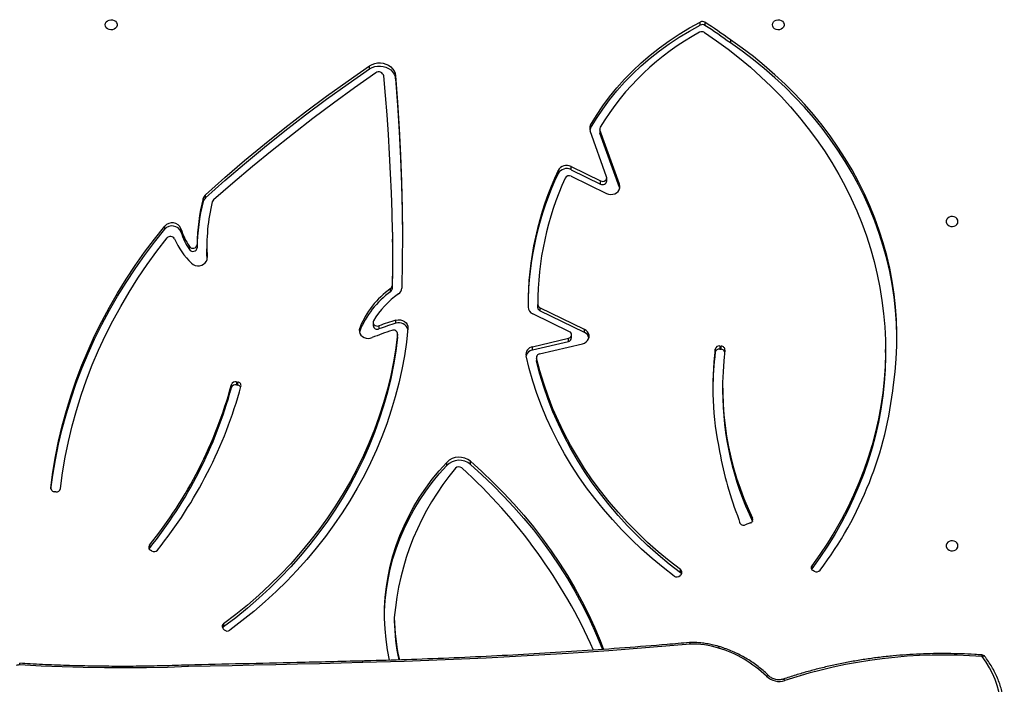
# Model space of a CAD drawing. Units: millimetres. Extents: x -9300 to 348949, y -3372 to 17026.
# Drawn here: x 1956 to 2664, y 11055 to 11533 of the extents above; entities that cross this region are included whole.
import ezdxf

# ---------------------------------------------------------------- set-up
doc = ezdxf.new("R2010")
doc.units = ezdxf.units.MM
doc.layers.add('Toestel 2D', color=7, linetype='Continuous', lineweight=20)

# ---------------------------------------------------------------- blocks, each defined once
blk = doc.blocks.new('3241_')
at = {"color": 7, "linetype": 'Continuous', "lineweight": 25}
for p, q in [((39788.77, 21838.23), (39789.41, 21837.56)), ((39789.06, 21833.92), (39789.06, 21836.17)), ((39666.26, 21829.49), (39666.26, 21831.74)), ((39459.96, 21798.6), (39460.61, 21799.26)), ((39364.1, 21796.15), (39364.94, 21795.68)), ((39365.81, 21794.35), (39365.99, 21794.63)), ((39365.81, 21792.1), (39365.81, 21794.35)), ((39460.29, 21797.21), (39460.29, 21794.96)), ((39840.88, 21781.52), (39841.7, 21781.03)), ((39842.45, 21779.68), (39842.69, 21780.02)), ((39842.45, 21777.43), (39842.45, 21779.68)), ((39410.05, 21761.37), (39413.69, 21762.71)), ((39418.25, 21758.97), (39417.81, 21760.83)), ((39909.72, 21738.96), (39910.72, 21738.88)), ((39611.44, 21719.23), (39611.44, 21716.98)), ((39628.55, 21719.99), (39628.55, 21717.74)), ((39430.06, 21663.65), (39430.06, 21665.9)), ((39783.38, 21663.95), (39783.38, 21661.7)), ((39779.8, 21662), (39778.82, 21662.19)), ((39778.82, 21662.19), (39778.82, 21659.94)), ((39779.8, 21659.75), (39778.82, 21659.94)), ((39779.8, 21659.75), (39779.8, 21662)), ((39563.94, 21642.69), (39563.94, 21644.94)), ((39564, 21642.16), (39564, 21644.41)), ((39312.85, 21638.7), (39312.85, 21636.45)), ((39432.01, 21636.22), (39431.02, 21636.32)), ((39431.02, 21636.32), (39431.02, 21634.07)), ((39432.01, 21633.97), (39432.01, 21636.22)), ((39435.35, 21638.52), (39435.35, 21636.27)), ((39561.79, 21639.65), (39530.85, 21632.37)), ((39566.79, 21636.8), (39540.94, 21630.71)), ((39566.79, 21636.8), (39566.79, 21634.55)), ((39432.01, 21633.97), (39431.02, 21634.07)), ((39566.79, 21634.55), (39540.94, 21628.46)), ((39540.94, 21630.71), (39540.94, 21628.46)), ((39529.38, 21624.28), (39561.49, 21608.68)), ((39529.38, 21624.28), (39529.38, 21622.03)), ((39529.38, 21622.03), (39561.49, 21606.43)), ((39538.73, 21628.2), (39538.73, 21625.95)), ((39540.26, 21623.69), (39566.69, 21610.85)), ((39663.91, 21627.43), (39663.92, 21627.67)), ((39663.91, 21627.43), (39663.91, 21625.18)), ((39663.92, 21627.67), (39663.92, 21625.42)), ((39677.28, 21619.43), (39677.28, 21621.68)), ((39691.11, 21623.37), (39691.31, 21624)), ((39691.11, 21623.37), (39691.11, 21621.12)), ((39665.05, 21617.65), (39665.05, 21615.4)), ((39681.44, 21617.04), (39681.44, 21619.29)), ((39561.49, 21606.43), (39561.49, 21608.68)), ((39563.02, 21606.42), (39563.02, 21605.85)), ((39563.02, 21606.42), (39563.02, 21604.17)), ((39563.02, 21603.6), (39563.02, 21605.85)), ((39667.85, 21590.75), (39667.85, 21593)), ((39668.92, 21594.93), (39668.92, 21592.68)), ((39813.68, 21564.57), (39813.68, 21562.32)), ((39667.44, 21559.26), (39667.44, 21557.01)), ((39801.09, 21561.78), (39801.09, 21564.03)), ((39808.09, 21561.02), (39808.09, 21563.27)), ((39819.77, 21551.82), (39819.77, 21549.57)), ((39831.35, 21549.96), (39831.35, 21547.71)), ((39803.78, 21530.04), (39803.78, 21527.79)), ((39539.05, 21511.79), (39513.6, 21524.16)), ((39802.13, 21527.36), (39802.13, 21525.11)), ((39504.05, 21520.37), (39504.21, 21519.82)), ((39504.21, 21519.82), (39518.28, 21480.75)), ((39504.21, 21519.82), (39504.21, 21517.57)), ((39504.21, 21517.57), (39518.28, 21478.5)), ((39513.38, 21515.13), (39513.38, 21512.88)), ((39539.11, 21507.07), (39517.85, 21517.39)), ((39517.85, 21517.39), (39517.85, 21515.14)), ((39539.11, 21504.82), (39517.85, 21515.14)), ((39513.52, 21512.11), (39525.38, 21479.13)), ((39548.31, 21509.85), (39548.31, 21507.6)), ((39539.11, 21507.07), (39539.11, 21504.82)), ((39518.28, 21478.5), (39518.28, 21480.75)), ((39518.42, 21477.72), (39518.42, 21479.97)), ((39525, 21477.2), (39525, 21474.95)), ((39665.4, 21441.68), (39665.4, 21439.43)), ((39683.98, 21434.57), (39683.98, 21432.32)), ((39424.42, 21413.63), (39424.42, 21415.88)), ((39442.79, 21400.96), (39442.79, 21403.21)), ((39446.13, 21403.07), (39446.13, 21400.82))]:
    blk.add_line(p, q, dxfattribs=at)
at = {"color": 8, "linetype": 'Continuous', "lineweight": 25}
for p, q in [((39408.45, 21759.97), (39408.45, 21757.98)), ((39913.42, 21736.04), (39913.42, 21736.56)), ((39800.81, 21570.95), (39800.81, 21570.32))]:
    blk.add_line(p, q, dxfattribs=at)
at = {"color": 7, "linetype": 'Continuous', "lineweight": 25, "flags": 128}
for points in [[(39230.34, 21900.37), (39230.05, 21896), (39230.13, 21891.59), (39230.56, 21887.18), (39231.35, 21882.78), (39232.5, 21878.4), (39234, 21874.06), (39235.84, 21869.79), (39238.02, 21865.6), (39240.52, 21861.51), (39243.34, 21857.54)], [(39688.78, 21861.89), (39704.47, 21862.28), (39720.16, 21862.66), (39735.85, 21863.03), (39751.54, 21863.4), (39767.24, 21863.76), (39782.93, 21864.11), (39798.63, 21864.45), (39814.33, 21864.79)], [(39814.33, 21864.79), (39829.42, 21865.3), (39844.53, 21865.62), (39859.68, 21865.74), (39874.84, 21865.68), (39890.02, 21865.43), (39905.22, 21864.99), (39920.42, 21864.36), (39935.63, 21863.55)], [(39453.31, 21848.6), (39482.58, 21851.06), (39511.9, 21853.3), (39541.27, 21855.3), (39570.69, 21857.08), (39600.15, 21858.63), (39629.66, 21859.94), (39659.2, 21861.03), (39688.78, 21861.89)], [(39669.68, 21860.16), (39669.69, 21860.11), (39671.14, 21852.65), (39672.22, 21845.13), (39672.92, 21837.58), (39673.25, 21830.01), (39673.19, 21822.44), (39672.76, 21814.88), (39671.94, 21807.34), (39670.75, 21799.83), (39669.18, 21792.38), (39667.25, 21785), (39664.94, 21777.69), (39662.27, 21770.48), (39659.24, 21763.38), (39655.86, 21756.39), (39652.13, 21749.54), (39648.06, 21742.84), (39643.66, 21736.3), (39638.93, 21729.92), (39633.89, 21723.73), (39628.55, 21717.74)], [(39611.44, 21716.98), (39603.24, 21724.35), (39595.28, 21731.92), (39587.59, 21739.7), (39580.17, 21747.67), (39573.03, 21755.83), (39566.17, 21764.17), (39559.6, 21772.68), (39553.33, 21781.35), (39547.35, 21790.19), (39541.68, 21799.17), (39536.32, 21808.3), (39531.28, 21817.56), (39526.55, 21826.94), (39522.15, 21836.44), (39518.08, 21846.06), (39515.62, 21852.32)], [(39611.44, 21719.23), (39603.24, 21726.6), (39595.28, 21734.17), (39587.59, 21741.95), (39580.17, 21749.92), (39573.03, 21758.08), (39566.17, 21766.42), (39559.6, 21774.93), (39553.33, 21783.6), (39547.35, 21792.44), (39541.68, 21801.42), (39536.32, 21810.55), (39531.28, 21819.81), (39526.55, 21829.19), (39522.15, 21838.69), (39518.08, 21848.31), (39516.47, 21852.37)], [(39656.47, 21621.17), (39657.56, 21631.14), (39659.01, 21641.07), (39660.83, 21650.97), (39663, 21660.8), (39665.53, 21670.58), (39668.41, 21680.28), (39671.64, 21689.89), (39675.22, 21699.42), (39679.15, 21708.84), (39683.41, 21718.15), (39688.01, 21727.34), (39692.94, 21736.4), (39698.19, 21745.32), (39703.77, 21754.1), (39709.66, 21762.72), (39715.87, 21771.17), (39722.37, 21779.45), (39729.18, 21787.55), (39736.27, 21795.46), (39743.65, 21803.18), (39751.3, 21810.69), (39759.22, 21817.98), (39767.4, 21825.06), (39775.84, 21831.91), (39784.52, 21838.53)], [(39663.92, 21627.67), (39665.19, 21637.65), (39666.84, 21647.58), (39668.85, 21657.47), (39671.23, 21667.29), (39673.96, 21677.04), (39677.06, 21686.71), (39680.52, 21696.29), (39684.33, 21705.77), (39688.49, 21715.14), (39692.99, 21724.39), (39697.84, 21733.51), (39703.01, 21742.48), (39708.52, 21751.31), (39714.36, 21759.99), (39720.51, 21768.49), (39726.97, 21776.82), (39733.74, 21784.97), (39740.81, 21792.92), (39748.17, 21800.68), (39755.81, 21808.22), (39763.73, 21815.55), (39771.92, 21822.66), (39780.36, 21829.53), (39789.06, 21836.17)], [(39663.92, 21625.42), (39665.19, 21635.4), (39666.84, 21645.33), (39668.85, 21655.22), (39671.23, 21665.04), (39673.96, 21674.79), (39677.06, 21684.46), (39680.52, 21694.04), (39684.33, 21703.52), (39688.49, 21712.89), (39692.99, 21722.14), (39697.84, 21731.26), (39703.01, 21740.23), (39708.52, 21749.06), (39714.36, 21757.74), (39720.51, 21766.24), (39726.97, 21774.57), (39733.74, 21782.72), (39740.81, 21790.67), (39748.17, 21798.43), (39755.81, 21805.97), (39763.73, 21813.3), (39771.92, 21820.41), (39780.36, 21827.28), (39789.06, 21833.92)], [(39673.27, 21828.48), (39673.19, 21824.69), (39672.76, 21817.13), (39671.94, 21809.59), (39670.75, 21802.08), (39669.18, 21794.63), (39667.25, 21787.25), (39664.94, 21779.94), (39662.27, 21772.73), (39659.24, 21765.63), (39655.86, 21758.64), (39652.13, 21751.79), (39648.06, 21745.09), (39643.66, 21738.55), (39638.93, 21732.17), (39633.89, 21725.98), (39628.55, 21719.99)], [(39464.86, 21799.55), (39472.91, 21793.34), (39480.71, 21786.89), (39488.27, 21780.23), (39495.57, 21773.35), (39502.6, 21766.26), (39509.35, 21758.98), (39515.82, 21751.51), (39522, 21743.86), (39527.89, 21736.03), (39533.47, 21728.04), (39538.74, 21719.89), (39543.7, 21711.6), (39548.34, 21703.16), (39552.66, 21694.6), (39556.64, 21685.92), (39560.29, 21677.13), (39563.6, 21668.24), (39566.57, 21659.26), (39569.19, 21650.2), (39571.46, 21641.07)], [(39312.85, 21638.7), (39312.87, 21641.45), (39313.15, 21650.96), (39313.8, 21660.46), (39314.82, 21669.93), (39316.19, 21679.37), (39317.93, 21688.76), (39320.03, 21698.1), (39322.48, 21707.38), (39325.28, 21716.58), (39328.44, 21725.69), (39331.94, 21734.71), (39335.79, 21743.62), (39339.97, 21752.42), (39344.49, 21761.09), (39349.34, 21769.63), (39354.51, 21778.03), (39360.01, 21786.27), (39365.81, 21794.35)], [(39443.14, 21408.32), (39434.52, 21414.22), (39426.13, 21420.36), (39417.98, 21426.74), (39410.08, 21433.35), (39402.43, 21440.19), (39395.05, 21447.24), (39387.95, 21454.5), (39381.13, 21461.95), (39374.59, 21469.6), (39368.36, 21477.44), (39362.42, 21485.44), (39356.8, 21493.62), (39351.49, 21501.95), (39346.5, 21510.43), (39341.84, 21519.04), (39337.52, 21527.79), (39333.53, 21536.66), (39329.88, 21545.63), (39326.57, 21554.71), (39323.62, 21563.87), (39321.02, 21573.11), (39318.77, 21582.43), (39316.88, 21591.8), (39315.36, 21601.22), (39314.19, 21610.68), (39313.38, 21620.17), (39312.94, 21629.68), (39312.87, 21639.2), (39313.15, 21648.71), (39313.8, 21658.21), (39314.82, 21667.68), (39316.19, 21677.12), (39317.93, 21686.51), (39320.03, 21695.85), (39322.48, 21705.13), (39325.28, 21714.33), (39328.44, 21723.44), (39331.94, 21732.46), (39335.79, 21741.37), (39339.97, 21750.17), (39344.49, 21758.84), (39349.34, 21767.38), (39354.51, 21775.78), (39360.01, 21784.02), (39365.81, 21792.1)], [(39460.29, 21797.21), (39468.45, 21790.9), (39476.35, 21784.35), (39483.99, 21777.58), (39491.35, 21770.57), (39498.43, 21763.36), (39505.22, 21755.94), (39511.72, 21748.32), (39517.9, 21740.51), (39523.77, 21732.52), (39529.33, 21724.36), (39534.55, 21716.05), (39539.45, 21707.58), (39544, 21698.97), (39548.21, 21690.23), (39552.07, 21681.37), (39555.58, 21672.4), (39558.73, 21663.33), (39561.52, 21654.17), (39563.94, 21644.94)], [(39460.29, 21794.96), (39468.45, 21788.65), (39476.35, 21782.1), (39483.99, 21775.33), (39491.35, 21768.32), (39498.43, 21761.11), (39505.22, 21753.69), (39511.72, 21746.07), (39517.9, 21738.26), (39523.77, 21730.27), (39529.33, 21722.11), (39534.55, 21713.8), (39539.45, 21705.33), (39544, 21696.72), (39548.21, 21687.98), (39552.07, 21679.12), (39555.58, 21670.15), (39558.73, 21661.08), (39561.52, 21651.92), (39563.94, 21642.69)], [(39260.69, 21777.79), (39260.88, 21776.7), (39261.43, 21775.71), (39262.3, 21774.91), (39263.39, 21774.36), (39264.63, 21774.11), (39265.89, 21774.2), (39267.07, 21774.6), (39268.06, 21775.28), (39268.77, 21776.19), (39269.15, 21777.24), (39269.15, 21778.33), (39268.77, 21779.38), (39268.06, 21780.29), (39267.07, 21780.97), (39265.89, 21781.37), (39264.63, 21781.46), (39263.39, 21781.21), (39262.3, 21780.66), (39261.43, 21779.86), (39260.88, 21778.87), (39260.69, 21777.79)], [(39906.46, 21736.64), (39904.94, 21725.28), (39903.03, 21713.98), (39900.74, 21702.72), (39898.06, 21691.53), (39895, 21680.41), (39891.55, 21669.38), (39887.74, 21658.44), (39883.54, 21647.6), (39878.98, 21636.88), (39874.05, 21626.27), (39868.76, 21615.8), (39863.12, 21605.47), (39857.12, 21595.29), (39850.78, 21585.27), (39844.09, 21575.42), (39837.07, 21565.74), (39829.72, 21556.24)], [(39913.28, 21737.12), (39911.93, 21727.05), (39910.05, 21715.86), (39907.81, 21704.72), (39905.19, 21693.64), (39902.2, 21682.63), (39898.85, 21671.69), (39895.14, 21660.85), (39891.06, 21650.11), (39886.62, 21639.47), (39881.84, 21628.95), (39876.7, 21618.55), (39871.22, 21608.28), (39865.39, 21598.16), (39859.23, 21588.19), (39852.74, 21578.37), (39845.93, 21568.73), (39838.79, 21559.25), (39831.35, 21549.96)], [(39913.42, 21736.04), (39911.93, 21724.8), (39910.05, 21713.61), (39907.81, 21702.47), (39905.19, 21691.39), (39902.2, 21680.38), (39898.85, 21669.44), (39895.14, 21658.6), (39891.06, 21647.86), (39886.62, 21637.22), (39881.84, 21626.7), (39876.7, 21616.3), (39871.22, 21606.03), (39865.39, 21595.91), (39859.23, 21585.94), (39852.74, 21576.12), (39845.93, 21566.48), (39838.79, 21557), (39831.35, 21547.71)], [(39307.12, 21661.84), (39305.94, 21652.55), (39305.12, 21643.22), (39304.68, 21633.88), (39304.6, 21624.54), (39304.9, 21615.19), (39305.57, 21605.86), (39306.6, 21596.56), (39308.01, 21587.29), (39309.78, 21578.07), (39311.92, 21568.91), (39314.42, 21559.81), (39317.28, 21550.8), (39320.5, 21541.87), (39324.07, 21533.05), (39327.98, 21524.34), (39332.24, 21515.75), (39336.84, 21507.29), (39341.77, 21498.98), (39347.03, 21490.81), (39352.61, 21482.81), (39358.5, 21474.98), (39364.7, 21467.33), (39371.2, 21459.87), (39377.99, 21452.6), (39385.07, 21445.54), (39392.42, 21438.7), (39400.04, 21432.08), (39407.92, 21425.69), (39416.05, 21419.54), (39424.42, 21413.63)], [(39563.94, 21644.94), (39564, 21644.45), (39564, 21644.41)], [(39304.59, 21628.47), (39304.6, 21626.79), (39304.9, 21617.44), (39305.57, 21608.11), (39306.6, 21598.81), (39308.01, 21589.54), (39309.78, 21580.32), (39311.92, 21571.16), (39314.42, 21562.06), (39317.28, 21553.05), (39320.5, 21544.12), (39324.07, 21535.3), (39327.98, 21526.59), (39332.24, 21518), (39336.84, 21509.54), (39341.77, 21501.23), (39347.03, 21493.06), (39352.61, 21485.06), (39358.5, 21477.23), (39364.7, 21469.58), (39371.2, 21462.12), (39377.99, 21454.85), (39385.07, 21447.79), (39392.42, 21440.95), (39400.04, 21434.33), (39407.92, 21427.94), (39416.05, 21421.79), (39424.42, 21415.88)], [(39530.85, 21632.37), (39529.43, 21631.87), (39528.18, 21631.1), (39527.18, 21630.1), (39526.47, 21628.92), (39526.11, 21627.63), (39526.1, 21626.3), (39526.45, 21625.01), (39527.14, 21623.82), (39528.14, 21622.81), (39529.38, 21622.03)], [(39691.11, 21621.12), (39691.42, 21622.4), (39691.37, 21623.71), (39690.97, 21624.98), (39690.25, 21626.12), (39689.24, 21627.1), (39687.99, 21627.84), (39686.59, 21628.32), (39685.09, 21628.5), (39683.58, 21628.38), (39682.15, 21627.96)], [(39665.05, 21615.4), (39663.48, 21615.11), (39661.88, 21615.17), (39660.34, 21615.57), (39658.96, 21616.27), (39657.83, 21617.26), (39657, 21618.45), (39656.54, 21619.78), (39656.47, 21621.17)], [(39681.14, 21615.9), (39681.41, 21616.65), (39681.41, 21617.43), (39681.13, 21618.18), (39680.62, 21618.83), (39679.9, 21619.31), (39679.06, 21619.58), (39678.15, 21619.63), (39677.28, 21619.43)], [(39667.44, 21559.26), (39667.45, 21563.92), (39667.47, 21568.77), (39667.51, 21573.62), (39667.57, 21578.46), (39667.65, 21583.31), (39667.74, 21588.15), (39667.85, 21593)], [(39665.4, 21439.43), (39663.92, 21458.5), (39662.7, 21477.59), (39661.74, 21496.69), (39661.05, 21515.8), (39660.61, 21534.92), (39660.44, 21554.04), (39660.53, 21573.16), (39660.88, 21592.27)], [(39667.45, 21551.98), (39667.44, 21556.83), (39667.45, 21561.67), (39667.47, 21566.52), (39667.51, 21571.37), (39667.57, 21576.21), (39667.65, 21581.06), (39667.74, 21585.9), (39667.85, 21590.75)], [(39812.15, 21574.38), (39810.95, 21575.29), (39809.52, 21575.93), (39807.96, 21576.24), (39806.36, 21576.2), (39804.81, 21575.84), (39803.42, 21575.15), (39802.26, 21574.19), (39801.41, 21573.02), (39800.92, 21571.7), (39800.81, 21570.32)], [(39800.88, 21571.49), (39801.04, 21567.51), (39801.09, 21564.03)], [(39665.4, 21441.68), (39663.92, 21460.75), (39662.7, 21479.84), (39661.74, 21498.94), (39661.05, 21518.05), (39660.61, 21537.17), (39660.44, 21556.29), (39660.44, 21558.13)], [(39667.45, 21551.98), (39667.8, 21537.92), (39668.27, 21523.85), (39668.88, 21509.79), (39669.61, 21495.73), (39670.48, 21481.68), (39671.47, 21467.64), (39672.59, 21453.6), (39673.84, 21439.57)], [(39260.69, 21544.39), (39260.88, 21543.3), (39261.43, 21542.31), (39262.3, 21541.51), (39263.39, 21540.96), (39264.63, 21540.72), (39265.89, 21540.8), (39267.07, 21541.2), (39268.06, 21541.88), (39268.77, 21542.79), (39269.15, 21543.84), (39269.15, 21544.94), (39268.77, 21545.98), (39268.06, 21546.89), (39267.07, 21547.58), (39265.89, 21547.98), (39264.63, 21548.06), (39263.39, 21547.81), (39262.3, 21547.27), (39261.43, 21546.46), (39260.88, 21545.47), (39260.69, 21544.39)], [(39513.6, 21524.16), (39512.17, 21524.67), (39510.64, 21524.87), (39509.1, 21524.76), (39507.64, 21524.34), (39506.33, 21523.62), (39505.25, 21522.66), (39504.47, 21521.51), (39504.02, 21520.23), (39503.93, 21518.89), (39504.21, 21517.57)], [(39679.51, 21437.45), (39694.8, 21448.21), (39709.9, 21459.16), (39724.8, 21470.31), (39739.52, 21481.65), (39754.05, 21493.17), (39768.37, 21504.88), (39782.49, 21516.77), (39796.41, 21528.84)], [(39802.13, 21527.36), (39788.21, 21514.98), (39774.04, 21502.82), (39759.62, 21490.88), (39744.95, 21479.15), (39730.05, 21467.66), (39714.92, 21456.4), (39699.56, 21445.37), (39683.98, 21434.57)], [(39802.13, 21525.11), (39788.21, 21512.73), (39774.04, 21500.57), (39759.62, 21488.63), (39744.95, 21476.9), (39730.05, 21465.41), (39714.92, 21454.15), (39699.56, 21443.12), (39683.98, 21432.32)], [(39517.85, 21515.14), (39517.01, 21515.42), (39516.13, 21515.47), (39515.26, 21515.29), (39514.49, 21514.9), (39513.89, 21514.33), (39513.51, 21513.63), (39513.38, 21512.87), (39513.52, 21512.11)], [(39525, 21477.2), (39520.78, 21470.24), (39516.21, 21463.45), (39511.31, 21456.84), (39506.08, 21450.42), (39500.54, 21444.2), (39494.69, 21438.2), (39488.54, 21432.42), (39482.11, 21426.88), (39475.4, 21421.58), (39468.44, 21416.55), (39461.23, 21411.78), (39453.79, 21407.28), (39446.13, 21403.07)], [(39525, 21474.95), (39520.78, 21467.99), (39516.21, 21461.2), (39511.31, 21454.59), (39506.08, 21448.17), (39500.54, 21441.95), (39494.69, 21435.95), (39488.54, 21430.17), (39482.11, 21424.63), (39475.4, 21419.33), (39468.44, 21414.3), (39461.23, 21409.53), (39453.79, 21405.03), (39446.13, 21400.82)], [(39683.98, 21434.57), (39682.24, 21433.6), (39680.33, 21432.91), (39678.31, 21432.52), (39676.24, 21432.46), (39674.19, 21432.72), (39672.23, 21433.3), (39670.42, 21434.17), (39668.81, 21435.3), (39667.47, 21436.67), (39666.44, 21438.22), (39665.74, 21439.91), (39665.4, 21441.68)], [(39683.98, 21432.32), (39682.24, 21431.35), (39680.33, 21430.66), (39678.31, 21430.27), (39676.24, 21430.21), (39674.19, 21430.47), (39672.23, 21431.05), (39670.42, 21431.92), (39668.81, 21433.05), (39667.47, 21434.42), (39666.44, 21435.97), (39665.74, 21437.66), (39665.4, 21439.43)], [(39394.19, 21402.79), (39394.01, 21401.7), (39393.46, 21400.71), (39392.59, 21399.91), (39391.5, 21399.36), (39390.26, 21399.12), (39389, 21399.2), (39387.82, 21399.6), (39386.83, 21400.28), (39386.12, 21401.19), (39385.74, 21402.24), (39385.74, 21403.33), (39386.12, 21404.38), (39386.83, 21405.29), (39387.82, 21405.97), (39389, 21406.37), (39390.26, 21406.46), (39391.5, 21406.21), (39392.59, 21405.66), (39393.46, 21404.86), (39394.01, 21403.87), (39394.19, 21402.79)], [(39874.2, 21402.79), (39874.01, 21401.7), (39873.46, 21400.71), (39872.59, 21399.91), (39871.5, 21399.36), (39870.26, 21399.12), (39869, 21399.2), (39867.82, 21399.6), (39866.83, 21400.28), (39866.12, 21401.19), (39865.74, 21402.24), (39865.74, 21403.33), (39866.12, 21404.38), (39866.83, 21405.29), (39867.82, 21405.97), (39869, 21406.37), (39870.26, 21406.46), (39871.5, 21406.21), (39872.59, 21405.66), (39873.46, 21404.86), (39874.01, 21403.87), (39874.2, 21402.79)]]:
    blk.add_lwpolyline(points, dxfattribs=at)
at = {"color": 8, "linetype": 'Continuous', "lineweight": 25, "flags": 128}
for points in [[(39386.45, 21873.77), (39386.44, 21873.76), (39386.22, 21873.76), (39385.97, 21873.86), (39385.71, 21874.07), (39385.43, 21874.38), (39385.16, 21874.77)], [(39396.71, 21871.46), (39396.77, 21871.42), (39397, 21871.31), (39397.31, 21871.29), (39397.67, 21871.36), (39398.08, 21871.51), (39398.52, 21871.74)], [(39814.33, 21864.79), (39814.41, 21864.36), (39814.5, 21864.02), (39814.6, 21863.78), (39814.71, 21863.65), (39814.77, 21863.62)], [(39814.33, 21864.79), (39814.4, 21864.36), (39814.48, 21864.02), (39814.57, 21863.78), (39814.66, 21863.65), (39814.72, 21863.62)], [(39241.28, 21857.55), (39241.4, 21857.44), (39241.66, 21857.29), (39242, 21857.23), (39242.41, 21857.25), (39242.86, 21857.36), (39243.34, 21857.54)], [(39688.78, 21861.89), (39688.85, 21861.46), (39688.94, 21861.12), (39689.03, 21860.88), (39689.12, 21860.75), (39689.18, 21860.72)], [(39453.31, 21848.6), (39453.43, 21848.18), (39453.56, 21847.84), (39453.68, 21847.6), (39453.81, 21847.47), (39453.9, 21847.45)], [(39453.31, 21848.6), (39453.39, 21848.17), (39453.47, 21847.83), (39453.56, 21847.59), (39453.66, 21847.46), (39453.72, 21847.44)]]:
    blk.add_lwpolyline(points, dxfattribs=at)
at = {"color": 7, "linetype": 'Continuous', "lineweight": 25}
for centre, radius, start, end in [((39271.52, 22217.7), 361.27, 265.52656, 288.33416), ((39389.31, 21862.1), 13.33, 46.29277, 108.11726), ((39456.69, 21930.84), 82.92, 225.45153, 253.37597), ((39814.65, 21866.62), 3, 271.21174, 272.29214), ((39936.02, 21869.25), 5.72, 266.07636, 292.7581), ((39243.67, 21859.37), 3, 217.25536, 265.85284), ((39519.39, 21827.28), 146.89, 0.86321, 12.85181), ((39519.67, 21829.56), 146.6, 0.85353, 11.97295), ((39433.29, 21853.21), 3, 252.82455, 252.93619), ((39451.62, 21912.13), 63.55, 252.92822, 271.52254), ((39884.08, 22014.13), 395.58, 204.05988, 227.65669), ((39453.64, 21850.43), 3, 271.59268, 275.03791), ((39786.46, 21835.85), 3.31, 45.88067, 125.85137), ((39787.72, 21835.88), 2.38, 304.08428, 44.91344), ((39787.49, 21838.32), 2.66, 305.9831, 330.73489), ((39475.27, 21844.94), 191.6, 320.09404, 355.37645), ((39461.64, 21796.92), 2.38, 134.78572, 235.56835), ((39462.91, 21796.88), 3.31, 53.88138, 133.8959), ((39574.41, 21633.36), 268.8, 142.93036, 173.91954), ((39362.47, 21793.32), 3.27, 60.01398, 140.6819), ((39363.87, 21793.52), 2.41, 323.75621, 63.60841), ((39461.86, 21799.34), 2.65, 209.23522, 233.72307), ((40090.35, 21577.15), 325.34, 141.23084, 164.68716), ((40091.68, 21579.52), 319.64, 141.23202, 164.68591), ((40091.67, 21577.27), 319.64, 141.23193, 164.68598), ((39839.17, 21778.72), 3.29, 58.67665, 139.06737), ((39840.57, 21778.91), 2.4, 321.6479, 61.86899), ((39414.89, 21759.87), 3.08, 18.24618, 112.79263), ((39410.75, 21758.97), 2.49, 106.11654, 203.29426), ((39211.53, 21665.48), 218.54, 0.11203, 25.69553), ((39212.64, 21663.57), 217.39, 352.96236, 25.74271), ((39179.66, 21664.87), 256.47, 10.09836, 21.5247), ((39909.32, 21736.08), 2.91, 81.98529, 168.93718), ((39910.69, 21736.15), 2.73, 357.55104, 89.49673), ((39619.8, 21724.2), 3.28, 228.3943, 318.37908), ((39619.58, 21728.89), 12.63, 229.89562, 315.21748), ((39619.58, 21726.64), 12.63, 229.89498, 315.21812), ((39217.24, 21663.66), 219.83, 352.8405, 12.12462), ((39217.44, 21665.92), 219.63, 352.83302, 359.70312), ((39780.52, 21664.95), 3.03, 256.30193, 340.69999), ((39779.13, 21662.54), 2.62, 168.4784, 263.33032), ((39779.32, 21665.09), 2.94, 208.35747, 260.3566), ((39780.52, 21662.7), 3.03, 256.30271, 340.69921), ((39561.37, 21642.22), 2.61, 279.17562, 10.28567), ((39431.1, 21636.78), 2.71, 176.89548, 268.22469), ((39431.22, 21639.24), 2.93, 203.61854, 266.14491), ((39432.48, 21639.11), 2.93, 260.76374, 348.34357), ((39432.48, 21636.86), 2.93, 260.76374, 348.34357), ((39565.64, 21642.73), 6.04, 281.04621, 344.3995), ((39565.89, 21640.13), 5.66, 279.22466, 9.60947), ((39541.41, 21628.07), 2.68, 100.04558, 177.08186), ((39541.27, 21625.98), 2.5, 97.4794, 246.28504), ((39531.74, 21629.5), 5.73, 194.54761, 245.68909), ((39662.82, 21623.77), 6.52, 195.76453, 290.06684), ((39666.84, 21625.44), 2.92, 180.40474, 292.60348), ((39604.7, 21820.93), 212.06, 286.53566, 290.01407), ((39605.26, 21815.2), 202.42, 288.04593, 292.32655), ((39632.3, 21646.39), 63.16, 305.43337, 338.62258), ((39678.52, 21619.04), 2.93, 4.97663, 115.208), ((39629.97, 21645.12), 58.93, 304.46202, 330.27636), ((39604.69, 21818.72), 212.1, 286.536, 290.01373), ((39632.3, 21644.14), 63.16, 305.43356, 338.62238), ((39560.46, 21606.32), 2.57, 2.02689, 66.24408), ((39564.44, 21605.75), 5.57, 2.48683, 66.2207), ((39343.55, 21604.02), 219.47, 335.53198, 0.03879), ((39344.75, 21604.09), 225.27, 334.63862, 0.48398), ((39344.61, 21606.39), 225.42, 334.64228, 359.57727), ((39560.46, 21604.07), 2.57, 2.02831, 66.24266), ((39666.29, 21592.02), 5.41, 123.39866, 177.3434), ((39670.33, 21592.89), 2.48, 124.67931, 177.47752), ((39670.33, 21590.64), 2.48, 124.6794, 177.47594), ((39773.65, 21534.35), 55.54, 23.84234, 46.11039), ((39669.99, 21561.79), 131.1, 346.01907, 3.73081), ((39811.13, 21562.83), 3.08, 34.3554, 171.86341), ((39774.98, 21538.23), 46.81, 16.87454, 34.23621), ((39671.37, 21564.09), 136.72, 345.57872, 359.65654), ((39671.37, 21561.84), 136.72, 345.57872, 359.65654), ((39811.13, 21560.58), 3.08, 34.35629, 171.86368), ((39774.98, 21535.98), 46.81, 16.87505, 34.23571), ((39826.12, 21554.37), 6.84, 201.86665, 319.9018), ((39827.27, 21558.3), 3.2, 207.88866, 319.98115), ((39826.12, 21552.12), 6.84, 201.86592, 319.90253), ((39794.77, 21530.74), 2.52, 310.70517, 345.47621), ((39798.52, 21531.44), 5.44, 311.55203, 345.07016), ((39798.52, 21529.19), 5.44, 311.55349, 345.0687), ((39516.39, 21514.74), 3.03, 61.1965, 172.5897), ((39540.51, 21514.62), 3.18, 242.72772, 331.67709), ((39542.27, 21513.21), 6.91, 242.79389, 330.89781), ((39542.27, 21510.96), 6.91, 242.79373, 330.89729), ((39516.14, 21479.97), 2.27, 0.0384, 19.91608), ((39357.94, 21572.52), 186.7, 298.33864, 329.06641), ((39516.13, 21477.72), 2.29, 329.18048, 19.78731), ((39520.72, 21477.45), 4.96, 329.6267, 19.80111), ((39520.56, 21479.76), 5.13, 329.96185, 346.66515), ((39677.35, 21440.32), 3.59, 192.05173, 306.96652), ((39623.81, 21685.37), 335.24, 233.50294, 237.31877), ((39623.79, 21683.1), 335.21, 233.50277, 237.31894), ((39444.58, 21406.07), 3.38, 238.02363, 297.31614), ((39444.96, 21411.16), 3.37, 237.27763, 298.5227), ((39444.58, 21403.82), 3.38, 238.02034, 297.31739)]:
    blk.add_arc(centre, radius, start, end, dxfattribs=at)
at = {"color": 8, "linetype": 'Continuous', "lineweight": 25}
for centre, radius, start, end in [((39937.58, 21863.2), 1.98, 170.07952, 204.44833), ((39245.87, 21857.19), 2.55, 172.26864, 198.6821), ((39430.77, 21851.89), 2.25, 316.51765, 346.76658), ((39430.75, 21851.9), 2.28, 317.01019, 346.83867)]:
    blk.add_arc(centre, radius, start, end, dxfattribs=at)
at = {"color": 7, "linetype": 'Continuous', "lineweight": 25}
for points, knots in [([(39227.68, 21902.52), (39227.61, 21901.77), (39227.41, 21899.62), (39227.32, 21896.05), (39227.51, 21891.83), (39228.01, 21887.6), (39228.83, 21883.38), (39229.96, 21879.18), (39231.39, 21875.03), (39233.13, 21870.93), (39235.15, 21866.9), (39237.47, 21862.96), (39239.56, 21859.86), (39240.89, 21858.08), (39241.28, 21857.55)], [0, 0, 0, 0, 0.049159, 0.140077, 0.231012, 0.321999, 0.413062, 0.504213, 0.595458, 0.686802, 0.778238, 0.869771, 0.961387, 1, 1, 1, 1]), ([(39243.45, 21856.38), (39245.19, 21856.26), (39250.21, 21855.91), (39258.52, 21855.54), (39268.36, 21855.33), (39278.19, 21855.37), (39287.98, 21855.66), (39297.73, 21856.21), (39307.42, 21857), (39317.05, 21858.05), (39326.61, 21859.34), (39336.09, 21860.88), (39345.48, 21862.66), (39354.76, 21864.69), (39363.94, 21866.96), (39372.99, 21869.47), (39380.48, 21871.77), (39384.94, 21873.26), (39386.45, 21873.77)], [0, 0, 0, 0, 0.03506, 0.101526, 0.167994, 0.234463, 0.300932, 0.367401, 0.43387, 0.500341, 0.566811, 0.633281, 0.699752, 0.766223, 0.832692, 0.899161, 0.96563, 1, 1, 1, 1]), ([(39386.45, 21873.77), (39386.67, 21873.83), (39387.34, 21874.04), (39388.56, 21874.25), (39390.1, 21874.28), (39391.67, 21874.09), (39393.19, 21873.67), (39394.58, 21873.06), (39395.79, 21872.31), (39396.42, 21871.74), (39396.71, 21871.46)], [0, 0, 0, 0, 0.0657057, 0.2015957, 0.3375975, 0.4733793, 0.6089596, 0.7441815, 0.8789685, 1, 1, 1, 1]), ([(39396.71, 21871.46), (39397.28, 21870.9), (39398.92, 21869.28), (39401.8, 21866.72), (39405.43, 21863.85), (39409.25, 21861.17), (39413.27, 21858.67), (39417.46, 21856.38), (39421.8, 21854.29), (39426.28, 21852.43), (39429.84, 21851.16), (39431.9, 21850.51), (39432.41, 21850.35)], [0, 0, 0, 0, 0.060172, 0.172957, 0.285766, 0.398618, 0.511496, 0.624389, 0.737298, 0.850212, 0.963128, 1, 1, 1, 1]), ([(39689.18, 21860.72), (39704.91, 21861.11), (39746.75, 21862.14), (39788.6, 21863.05), (39814.72, 21863.62)], [0, 0, 0, 0, 0.375996, 1, 1, 1, 1]), ([(39814.77, 21863.62), (39817.8, 21863.74), (39826.59, 21864.07), (39841.18, 21864.43), (39858.53, 21864.62), (39875.9, 21864.55), (39893.31, 21864.24), (39910.72, 21863.67), (39924.89, 21863.02), (39933.24, 21862.53), (39935.78, 21862.38)], [0, 0, 0, 0, 0.075521, 0.219129, 0.36274, 0.506349, 0.649958, 0.793567, 0.937176, 1, 1, 1, 1]), ([(39453.9, 21847.45), (39459.25, 21847.91), (39474.75, 21849.26), (39500.46, 21851.29), (39531.04, 21853.48), (39561.67, 21855.41), (39592.36, 21857.09), (39623.09, 21858.53), (39653.32, 21859.69), (39675.36, 21860.37), (39687.14, 21860.67), (39689.18, 21860.72)], [0, 0, 0, 0, 0.068582, 0.198921, 0.32926, 0.4596, 0.589939, 0.720279, 0.850618, 0.974097, 1, 1, 1, 1]), ([(39432.41, 21850.34), (39433.11, 21850.14), (39435.12, 21849.54), (39438.49, 21848.75), (39442.54, 21848.04), (39446.62, 21847.59), (39450.36, 21847.39), (39452.72, 21847.42), (39453.72, 21847.44)], [0, 0, 0, 0, 0.101162, 0.290737, 0.48035, 0.669985, 0.859644, 1, 1, 1, 1])]:
    blk.add_open_spline(points, degree=3, knots=knots, dxfattribs=at)
blk = doc.blocks.new('VPL-16-3241-1-GM')
at = {"layer": 'Toestel 2D', "rotation": 180}
blk.add_blockref('3241_', (41891.42, 32932.51), dxfattribs=at)
blk = doc.blocks.new('VPL-16-3241-1-RVS')
blk.add_blockref('VPL-16-3241-1-GM', (0, 0))

msp = doc.modelspace()

# ---------------------------------------------------------------- block references
msp.add_blockref('VPL-16-3241-1-RVS', (0, 0))

doc.saveas('drawing.dxf')
